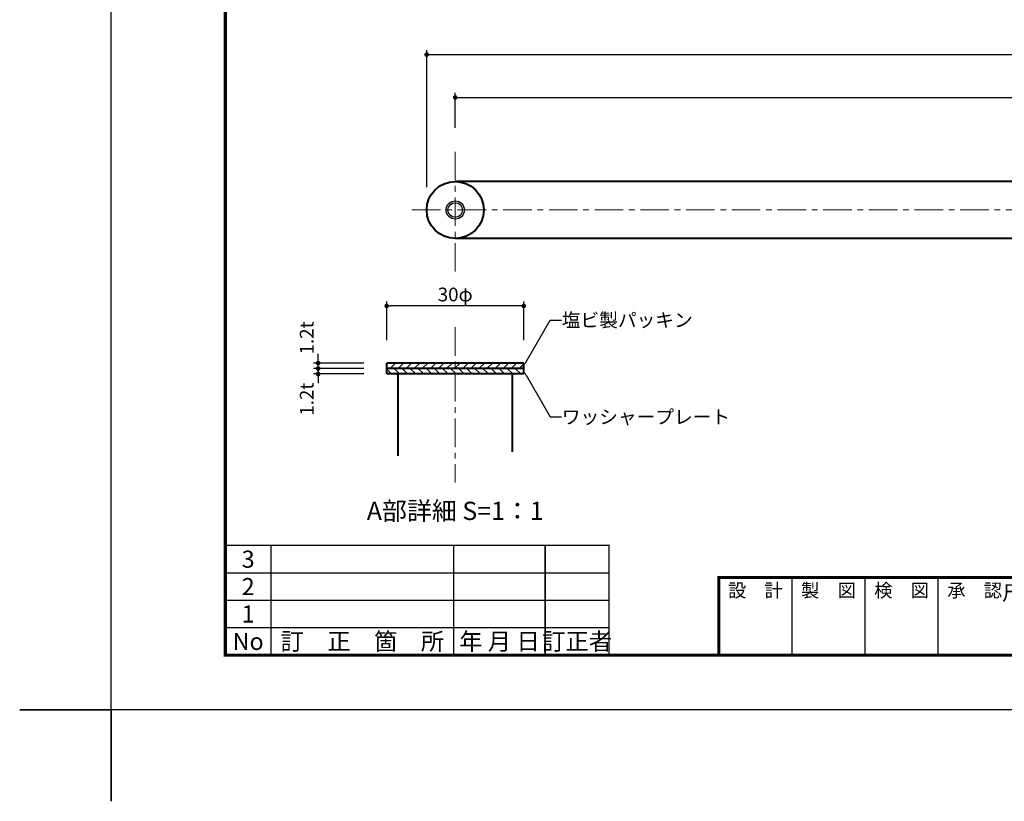
# Model space of a CAD drawing. Extents: x -40 to 880, y -40 to 634.
# Drawn here: x -40 to 391, y -40 to 302 of the extents above; entities that cross this region are included whole.
import ezdxf
from ezdxf import colors
from ezdxf.entities.mleader import LeaderData, LeaderLine
from ezdxf.enums import TextEntityAlignment as Align
from ezdxf.math import Vec2, Vec3

# ---------------------------------------------------------------- set-up
doc = ezdxf.new("R2010")
doc.units = 0
doc.header["$LTSCALE"] = 10
doc.header["$MEASUREMENT"] = 0
doc.linetypes.add('2点鎖線', pattern=[14, 7, -1, 2, -1, 2, -1])
doc.linetypes.add('CENTER', pattern=[2, 1.25, -0.25, 0.25, -0.25])
doc.layers.get('0').update_dxf_attribs({"linetype": 'CONTINUOUS'})
doc.layers.get('DEFPOINTS').update_dxf_attribs({"color": 251, "linetype": 'CONTINUOUS'})
doc.layers.add('CENTER', color=6, linetype='CENTER', lineweight=5)
doc.layers.add('HONTAI', color=7, linetype='CONTINUOUS', lineweight=40)
for name, color, linetype in [('SUNPOU', 11, 'CONTINUOUS'), ('TEXT', 4, 'CONTINUOUS'), ('ZUWAKU', 5, 'CONTINUOUS'), ('実線', 7, 'CONTINUOUS'), ('想像線', 3, '2点鎖線'), ('細線', 140, 'CONTINUOUS')]:
    doc.layers.add(name, color=color, linetype=linetype)
doc.styles.get("Standard").update_dxf_attribs({"font": 'txt', "bigfont": 'extfont.shx'})
doc.styles.add('TATE', font='txt.shx', dxfattribs={"bigfont": 'extfont.shx'})
doc.dimstyles.get("Standard").update_dxf_attribs({"dimtxt": 0.18, "dimasz": 0.18, "dimexe": 0.18, "dimexo": 0.0625, "dimgap": 0.09, "dimtad": 0, "dimtih": 1, "dimtoh": 1, "dimdec": 4, "dimzin": 0, "dimdsep": 46, "dimtxsty": 'STANDARD', "dimcen": 0.09, "dimadec": 0, "dimazin": 0, "dimtfac": 1, "dimtdec": 4, "dimtofl": 0, "dimtmove": 2, "dimatfit": 3, "dimfxl": 1, "dimtolj": 1, "dimtzin": 0, "dimarcsym": 0})

# ---------------------------------------------------------------- blocks, each defined once
blk = doc.blocks.new('WAKU')
for points, const_width in [([(25, 285), (408, 285), (408, 12), (25, 12)], 0.7), ([(25, 36), (109, 36), (109, 12), (25, 12)], 0.3)]:
    blk.add_lwpolyline(points, close=True, dxfattribs=dict(const_width=const_width))
for points, const_width in [([(35, 12), (35, 36)], 0.3), ([(75, 12), (75, 36)], 0.3), ([(95, 12), (95, 36)], 0.3), ([(25, 30), (109, 30)], 0.3), ([(408, 29), (133, 29), (133, 12)], 0.7), ([(149, 12), (149, 29)], 0.3), ([(165, 12), (165, 29)], 0.3), ([(181, 12), (181, 29)], 0.3), ([(25, 24), (109, 24)], 0.3), ([(25, 18), (109, 18)], 0.3)]:
    blk.add_lwpolyline(points, dxfattribs=dict(const_width=const_width))
at = {"layer": 'TEXT'}
for s, height, p in [('3', 3.75, (30, 31.125)), ('2', 3.75, (30, 25.125)), ('設\u3000計', 2.925, (141, 24.7)), ('製\u3000図', 2.925, (157, 24.7)), ('検\u3000図', 2.925, (173, 24.7)), ('承\u3000認', 2.925, (189, 24.7)), ('1', 3.75, (30, 19.125)), ('訂\u3000正\u3000箇\u3000所', 3.75, (55, 13.125)), ('年 月 日', 3.75, (85, 13.125)), ('訂正者', 3.75, (102, 13.125)), ('No', 3.75, (30, 13.125))]:
    blk.add_text(s, height=height, dxfattribs=at).set_placement(p, align=Align.CENTER)
at = {"layer": 'TEXT', "style": 'TATE'}
blk.add_text('尺度', height=3.25, dxfattribs=at).set_placement((199.4625, 24), align=Align.CENTER)
blk = doc.blocks.new('_DOT')
at = {"color": 0, "linetype": 'ByBlock'}
blk.add_line((-0.5, 0), (-1, 0), dxfattribs=at)
at = {"color": 0, "linetype": 'ByBlock', "const_width": 0.5}
blk.add_lwpolyline([(-0.25, 0, 1), (0.25, 0, 1)], format="xyb", close=True, dxfattribs=at)
blk = doc.blocks.new('*D4')
at = {"layer": 'DEFPOINTS', "color": 0, "transparency": 16777216}
for p in [(90.64, 149.46), (120.64, 149.46), (120.64, 147.06)]:
    blk.add_point(p, dxfattribs=at)
at = {"layer": 'SUNPOU', "color": 0, "lineweight": -2, "transparency": 16777216}
for p, q in [((90.64, 151.46), (90.64, 153.46)), ((110.64, 149.46), (88.64, 149.46)), ((110.64, 147.06), (88.64, 147.06)), ((90.64, 147.06), (90.64, 149.46)), ((90.64, 145.06), (90.64, 143.06))]:
    blk.add_line(p, q, dxfattribs=at)
at = {"layer": 'SUNPOU', "color": 0, "lineweight": -2, "transparency": 16777216, "xscale": 2, "yscale": 2, "zscale": 2}
for p, rotation in [((90.64, 149.46), 270), ((90.64, 147.06), 90)]:
    blk.add_blockref('_DOT', p, dxfattribs=dict(at, rotation=rotation))
at = {"layer": 'SUNPOU', "color": 4, "transparency": 16777216, "insert": (85.64, 136.06), "char_height": 6, "attachment_point": 5, "rotation": 90}
blk.add_mtext('\\A1;1.2t', dxfattribs=at)
blk = doc.blocks.new('*D5')
at = {"layer": 'DEFPOINTS', "color": 0, "transparency": 16777216}
for p in [(90.64, 151.86), (120.64, 151.86), (120.64, 149.46)]:
    blk.add_point(p, dxfattribs=at)
at = {"layer": 'SUNPOU', "color": 0, "lineweight": -2, "transparency": 16777216}
for p, q in [((90.64, 153.86), (90.64, 155.86)), ((110.64, 151.86), (88.64, 151.86)), ((90.64, 149.46), (90.64, 151.86)), ((110.64, 149.46), (88.64, 149.46)), ((90.64, 147.46), (90.64, 145.46))]:
    blk.add_line(p, q, dxfattribs=at)
at = {"layer": 'SUNPOU', "color": 0, "lineweight": -2, "transparency": 16777216, "xscale": 2, "yscale": 2, "zscale": 2}
for p, rotation in [((90.64, 151.86), 270), ((90.64, 149.46), 90)]:
    blk.add_blockref('_DOT', p, dxfattribs=dict(at, rotation=rotation))
at = {"layer": 'SUNPOU', "color": 4, "transparency": 16777216, "insert": (85.64, 162.86), "char_height": 6, "attachment_point": 5, "rotation": 90}
blk.add_mtext('\\A1;1.2t', dxfattribs=at)
blk = doc.blocks.new('*D9')
at = {"layer": 'DEFPOINTS', "color": 0, "transparency": 16777216}
for p in [(738.14, 286.89), (138.14, 218.86), (738.14, 218.86)]:
    blk.add_point(p, dxfattribs=at)
at = {"layer": 'SUNPOU', "color": 0, "lineweight": -2, "transparency": 16777216}
for p, q in [((138.14, 228.86), (138.14, 288.89)), ((738.14, 228.86), (738.14, 288.89)), ((140.14, 286.89), (736.14, 286.89))]:
    blk.add_line(p, q, dxfattribs=at)
at = {"layer": 'SUNPOU', "color": 0, "lineweight": -2, "transparency": 16777216, "xscale": 2, "yscale": 2, "zscale": 2, "rotation": 180}
blk.add_blockref('_DOT', (138.14, 286.89), dxfattribs=at)
at = {"layer": 'SUNPOU', "color": 0, "lineweight": -2, "transparency": 16777216, "xscale": 2, "yscale": 2, "zscale": 2}
blk.add_blockref('_DOT', (738.14, 286.89), dxfattribs=at)
at = {"layer": 'SUNPOU', "color": 4, "transparency": 16777216, "insert": (438.14, 291.89), "char_height": 6, "attachment_point": 5}
blk.add_mtext('\\A1;600', dxfattribs=at)
blk = doc.blocks.new('*D10')
at = {"layer": 'DEFPOINTS', "color": 0, "transparency": 16777216}
for p in [(725.64, 268.13), (150.64, 244.75), (725.64, 244.75)]:
    blk.add_point(p, dxfattribs=at)
at = {"layer": 'SUNPOU', "color": 0, "lineweight": -2, "transparency": 16777216}
for p, q in [((150.64, 254.75), (150.64, 270.13)), ((152.64, 268.13), (723.64, 268.13)), ((725.64, 254.75), (725.64, 270.13))]:
    blk.add_line(p, q, dxfattribs=at)
at = {"layer": 'SUNPOU', "color": 0, "lineweight": -2, "transparency": 16777216, "xscale": 2, "yscale": 2, "zscale": 2, "rotation": 180}
blk.add_blockref('_DOT', (150.64, 268.13), dxfattribs=at)
at = {"layer": 'SUNPOU', "color": 0, "lineweight": -2, "transparency": 16777216, "xscale": 2, "yscale": 2, "zscale": 2}
blk.add_blockref('_DOT', (725.64, 268.13), dxfattribs=at)
at = {"layer": 'SUNPOU', "color": 4, "transparency": 16777216, "insert": (438.14, 273.13), "char_height": 6, "attachment_point": 5}
blk.add_mtext('\\A1;575', dxfattribs=at)
blk = doc.blocks.new('*D17')
at = {"layer": 'DEFPOINTS', "color": 0, "transparency": 16777216}
for p in [(120.64, 176.86), (120.64, 151.86), (180.64, 151.86)]:
    blk.add_point(p, dxfattribs=at)
at = {"layer": 'SUNPOU', "color": 0, "lineweight": -2, "transparency": 16777216}
for p, q in [((120.64, 161.86), (120.64, 178.86)), ((178.64, 176.86), (122.64, 176.86)), ((180.64, 161.86), (180.64, 178.86))]:
    blk.add_line(p, q, dxfattribs=at)
at = {"layer": 'SUNPOU', "color": 0, "lineweight": -2, "transparency": 16777216, "xscale": 2, "yscale": 2, "zscale": 2, "rotation": 180}
blk.add_blockref('_DOT', (120.64, 176.86), dxfattribs=at)
at = {"layer": 'SUNPOU', "color": 0, "lineweight": -2, "transparency": 16777216, "xscale": 2, "yscale": 2, "zscale": 2}
blk.add_blockref('_DOT', (180.64, 176.86), dxfattribs=at)
at = {"layer": 'SUNPOU', "color": 4, "transparency": 16777216, "insert": (150.64, 181.86), "char_height": 6, "attachment_point": 5}
blk.add_mtext('\\A1;30φ', dxfattribs=at)

msp = doc.modelspace()

# ---------------------------------------------------------------- hatches: boundary and pattern name
at = {"layer": '想像線'}
h = msp.add_hatch(dxfattribs=at)
h.set_pattern_fill('ANSI31', color=256, scale=20)
h.set_pattern_definition([(45, (-531.0932, -128.9521), (-1.767767, 1.767767), [])])
h.paths.add_polyline_path([(150.64, 151.86), (180.64, 151.86), (180.64, 149.46), (150.64, 149.46)])
h.paths.add_polyline_path([(120.64, 151.86), (150.64, 151.86), (150.64, 149.46), (120.64, 149.46)])
h = msp.add_hatch(dxfattribs=at)
h.set_pattern_fill('ANSI31', color=256, scale=20, angle=90)
h.set_pattern_definition([(135, (-531.0932, -128.9521), (-1.767767, -1.767767), [])])
h.paths.add_polyline_path([(150.64, 149.46), (180.64, 149.46), (180.64, 147.06), (150.64, 147.06)])
h.paths.add_polyline_path([(120.64, 149.46), (150.64, 149.46), (150.64, 147.06), (125.64, 147.06), (120.64, 147.06)])

# ---------------------------------------------------------------- linework, layer by layer
at = {"color": 3, "linetype": 'Continuous', "lineweight": 25}
msp.add_line((175.64, 147.06), (125.64, 147.06), dxfattribs=at)
at = {"layer": 'CENTER'}
for p, q in [((150.64, 191.86), (150.64, 244.75)), ((131.68, 218.86), (744.6, 218.86)), ((150.64, 167.57), (150.64, 99.55))]:
    msp.add_line(p, q, dxfattribs=at)
at = {"layer": 'DEFPOINTS'}
for points in [[(0, 594), (840, 594), (840, 0), (0, 0)], [(0, 0), (-40, 0), (0, 0), (0, -40)]]:
    msp.add_lwpolyline(points, close=True, dxfattribs=at)
at = {"layer": 'HONTAI', "lineweight": 40}
for p, q in [((725.64, 231.36), (150.64, 231.36)), ((725.64, 231.36), (150.64, 231.36)), ((725.64, 206.36), (150.64, 206.36)), ((125.64, 111.19), (125.64, 147.06)), ((175.64, 113.06), (175.64, 147.06))]:
    msp.add_line(p, q, dxfattribs=at)
at = {"layer": 'HONTAI', "color": 7, "lineweight": 40}
for p, q in [((120.64, 149.46), (120.64, 151.86)), ((180.64, 151.86), (120.64, 151.86)), ((180.64, 149.46), (180.64, 151.86))]:
    msp.add_line(p, q, dxfattribs=at)
at = {"layer": 'HONTAI', "color": 2, "lineweight": 40}
for p, q in [((120.64, 147.06), (120.64, 149.46)), ((180.64, 149.46), (120.64, 149.46)), ((180.64, 147.06), (120.64, 147.06)), ((180.64, 147.06), (180.64, 149.46))]:
    msp.add_line(p, q, dxfattribs=at)
at = {"layer": 'HONTAI', "lineweight": 40}
msp.add_circle((150.64, 218.86), 12.5, dxfattribs=at)
at = {"layer": '実線', "lineweight": -3}
msp.add_circle((150.64, 218.86), 3.2, dxfattribs=at)
at = {"layer": '細線', "lineweight": -3}
msp.add_circle((150.64, 218.86), 4, dxfattribs=at)

# ---------------------------------------------------------------- block references
at = {"layer": 'ZUWAKU', "xscale": 2, "yscale": 2, "zscale": 2}
msp.add_blockref('WAKU', (0, 0), dxfattribs=at)

# ---------------------------------------------------------------- texts
at = {"layer": 'TEXT', "lineweight": -3}
msp.add_text('A部詳細 S=1：1', height=8, dxfattribs=at).set_placement((150.64, 86.1), align=Align.MIDDLE)

# ---------------------------------------------------------------- dimensions: what is measured, and where the dimension line sits
at = {"layer": 'SUNPOU'}
for base, p1, p2, picture, middle in [((738.14, 286.89), (138.14, 218.86), (738.14, 218.86), '*D9', (438.14, 291.89)), ((725.64, 268.13), (150.64, 244.75), (725.64, 244.75), '*D10', (438.14, 273.13))]:
    dim = msp.add_linear_dim(base=base, p1=p1, p2=p2, dimstyle='STANDARD', override={"dimscale": 2, "dimtxt": 3, "dimasz": 1, "dimexe": 1, "dimexo": 5, "dimgap": 1, "dimtad": 1, "dimtih": 0, "dimtoh": 0, "dimdec": 0, "dimblk1": 'DOT', "dimblk2": 'DOT', "dimsah": 1, "dimcen": 0.5, "dimclrt": 4, "dimtdec": 0, "dimtix": 1, "dimtofl": 1, "dimtmove": 0}, dxfattribs=at)
    dim.commit()
    dim.dimension.update_dxf_attribs({"geometry": picture, "text_midpoint": middle})
dim = msp.add_linear_dim(base=(120.64, 176.86), p1=(180.64, 151.86), p2=(120.64, 151.86), angle=180, text='30φ', dimstyle='STANDARD', override={"dimscale": 2, "dimtxt": 3, "dimasz": 1, "dimexe": 1, "dimexo": 5, "dimgap": 1, "dimtad": 1, "dimtih": 0, "dimtoh": 0, "dimdec": 0, "dimblk1": 'DOT', "dimblk2": 'DOT', "dimsah": 1, "dimcen": 0.5, "dimclrt": 4, "dimtdec": 0, "dimtix": 1, "dimtofl": 1, "dimtmove": 0}, dxfattribs=at)
dim.commit()
dim.dimension.update_dxf_attribs({"geometry": '*D17', "text_midpoint": (150.64, 181.86)})
for base, p1, p2, picture, middle in [((90.64, 151.86), (120.64, 149.46), (120.64, 151.86), '*D5', (85.64, 162.86)), ((90.64, 149.46), (120.64, 147.06), (120.64, 149.46), '*D4', (85.64, 136.06))]:
    dim = msp.add_linear_dim(base=base, p1=p1, p2=p2, angle=90, text='1.2t', dimstyle='STANDARD', override={"dimscale": 2, "dimtxt": 3, "dimasz": 1, "dimexe": 1, "dimexo": 5, "dimgap": 1, "dimtad": 1, "dimtih": 0, "dimtoh": 0, "dimdec": 1, "dimblk1": 'DOT', "dimblk2": 'DOT', "dimsah": 1, "dimcen": 0.5, "dimclrt": 4, "dimtdec": 0, "dimtix": 1, "dimtofl": 1}, dxfattribs=at)
    dim.commit()
    dim.dimension.update_dxf_attribs({"geometry": picture, "text_midpoint": middle, "dimtype": 160})

# ---------------------------------------------------------------- leaders
at = {"layer": 'TEXT'}
ml = msp.add_multileader_mtext('Standard', dxfattribs=at)
ml.set_content('塩ビ製パッキン         ', color=256, style='STANDARD')
ml.set_leader_properties()
ml.build(insert=Vec2(0, 0))
ml.multileader.update_dxf_attribs({"text_right_attachment_type": 6, "dogleg_length": 5, "arrow_head_size": 2})
ctx = ml.context
ctx.base_point, ctx.char_height, ctx.arrow_head_size, ctx.landing_gap_size, ctx.plane_origin = Vec3(197.19, 170.66), 6, 2, 0.09, Vec3(187.49, 162.53)
ctx.right_attachment = 6
notes = []
notes.append((ctx, [(0, (1, 1, 0), (192.19, 170.66), (1, 0), 5, [(0, [(180.64, 150.66)], 0, [])])]))
ctx.mtext.insert, ctx.mtext.flow_direction = Vec3(197.28, 173.66), 5
ml = msp.add_multileader_mtext('Standard', dxfattribs=at)
ml.set_content('ワッシャープレート', color=256, style='STANDARD')
ml.set_leader_properties()
ml.build(insert=Vec2(0, 0))
ml.multileader.update_dxf_attribs({"text_right_attachment_type": 6, "dogleg_length": 5, "arrow_head_size": 2})
ctx = ml.context
ctx.base_point, ctx.char_height, ctx.arrow_head_size, ctx.landing_gap_size, ctx.plane_origin = Vec3(197.19, 128.26), 6, 2, 0.09, Vec3(187.49, 136.39)
ctx.right_attachment = 6
notes.append((ctx, [(0, (1, 1, 0), (192.19, 128.26), (1, 0), 5, [(0, [(180.64, 148.26)], 0, [])])]))
ctx.mtext.insert, ctx.mtext.flow_direction = Vec3(197.28, 131.26), 5
for ctx, leaders in notes:
    for number, flags, end, landing, length, lines in leaders:
        leader = LeaderData()
        leader.index, (leader.has_last_leader_line, leader.has_dogleg_vector, leader.attachment_direction) = number, flags
        leader.last_leader_point, leader.dogleg_vector, leader.dogleg_length = Vec3(end), Vec3(landing), length
        for number, points, colour, breaks in lines:
            line = LeaderLine()
            line.index, line.vertices, line.color, line.breaks = number, Vec3.list(points), colors.encode_raw_color(colour), breaks
            leader.lines.append(line)
        ctx.leaders.append(leader)

doc.saveas('drawing.dxf')
